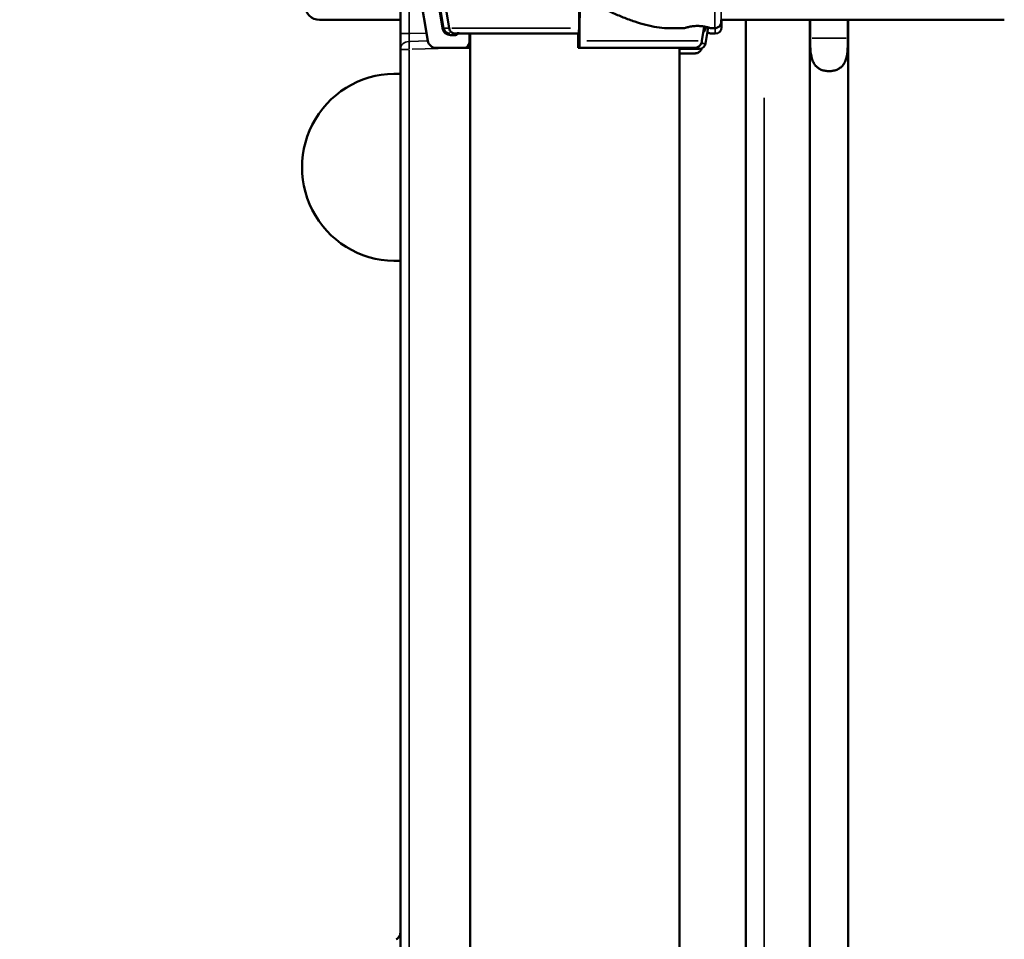
# Model space of a CAD drawing. Units: millimetres. Extents: x -239 to 23458, y 0 to 18841.
# Drawn here: x 5624 to 6160, y 15330 to 15831 of the extents above; entities that cross this region are included whole.
import ezdxf

# ---------------------------------------------------------------- set-up
doc = ezdxf.new("R2010")
doc.units = ezdxf.units.MM
doc.layers.add('MD_Visible', color=7, linetype='Continuous', lineweight=50)
doc.layers.add('MD_Visible Narrow', color=7, linetype='Continuous', lineweight=35)
doc.dimstyles.new('DİLARA 5', dxfattribs={"dimtxt": 250, "dimasz": 100, "dimexe": 0, "dimexo": 100, "dimgap": 50, "dimtad": 2, "dimdec": 0, "dimlfac": 0.1, "dimrnd": 5, "dimtxsty": 'Standard', "dimcen": 0, "dimse1": 1, "dimse2": 1, "dimclrd": 256, "dimadec": 0, "dimazin": 0, "dimtfac": 1, "dimtdec": 0, "dimtix": 1, "dimtmove": 0, "dimatfit": 3, "dimfxl": 1, "dimarcsym": 0})

# ---------------------------------------------------------------- blocks, each defined once
blk = doc.blocks.new('CustomObjectsInViewport4_0')
at = {"layer": 'MD_Visible', "extrusion": (0, 1, 0)}
for p, q in [((5841.52, 15847.42), (5846.19, 15819.43)), ((5854.11, 15826.43), (5850.62, 15847.42)), ((5928.51, 15826.43), (5928.63, 15847.42)), ((5928.93, 15847.42), (5928.78, 15819.43)), ((5854.75, 15826.34), (5852.2, 15841.64)), ((5857.74, 15826.34), (5854.7, 15845.42)), ((5787.21, 15830.9), (5831.17, 15830.9)), ((6005.98, 15830.92), (6054.22, 15830.92)), ((6019.33, 14980.04), (6019.33, 15830.92)), ((6054.42, 15830.92), (6054.22, 15830.92)), ((6054.22, 14985.44), (6054.22, 15830.92)), ((6054.42, 15830.92), (6075.02, 15830.92)), ((6054.42, 15830.92), (6054.42, 15820.92)), ((6075.22, 15830.92), (6075.02, 15830.92)), ((6075.02, 15820.92), (6075.02, 15830.92)), ((6075.22, 15830.92), (6160.22, 15830.92)), ((6075.22, 14985.44), (6075.22, 15830.92)), ((5977.03, 15826.42), (5986.07, 15826.42)), ((5995.49, 15819.43), (5996.62, 15827.3)), ((5997.45, 15818.06), (5998.9, 15826.77)), ((5997.46, 15826.34), (5997.59, 15827.1)), ((6000.07, 15826.42), (6002.48, 15826.42)), ((5861.23, 15822.67), (5858.55, 15822.67)), ((5868.79, 15818.67), (5868.79, 15823.42)), ((5869.18, 13890.42), (5869.18, 15823.42)), ((5928.02, 15818.67), (5928.02, 15823.42)), ((5928.28, 15822.67), (5928.37, 15822.67)), ((6002.72, 15823.42), (6000.31, 15823.42)), ((5850.62, 15815.67), (5865.79, 15815.67)), ((5928.63, 15815.67), (5928.12, 15815.67)), ((5983.18, 13890.42), (5983.18, 15815.67)), ((5983.18, 15812.67), (5991.84, 15812.67))]:
    blk.add_line(p, q, dxfattribs=at)
at = {"layer": 'MD_Visible', "extrusion": (1.22465e-16, 0, -1)}
for centre, radius, start, end in [((-5787.21, 15838.9), 8, 270, 0), ((-5858.2, 15826.92), 3.5, 270, 350.5377), ((-5994.01, 15826.92), 3.5, 189.4623, 231.8438), ((-6002.72, 15826.92), 3.5, 180, 270), ((-5994, 15818.63), 3.5, 189.4623, 270), ((-5828.62, 15750.62), 51, 267.1288, 92.8712)]:
    blk.add_arc(centre, radius, start, end, dxfattribs=at)
at = {"layer": 'MD_Visible'}
for centre, major_axis, ratio, start_param, end_param in [((6006.22, 15844.42), (0, 17.5), 0, 3.141614, 3.8313), ((5928.37, 15827.17), (0, 4.5), 0.033344, 3.141593, 4.54724), ((5926.1, 15823.42), (-67.91, 0), 0, 4.677843, 5.9923), ((5928.28, 15824.17), (0, 1.5), 0.033344, 2.094394, 3.141593), ((5850.62, 15820.17), (0, 4.5), 0.999444, 1.735948, 3.141596), ((5865.79, 15818.67), (0, 3), 0.999444, 3.141596, 4.712392), ((5926.26, 15815.67), (-60.5, 0), 0, 0.03335, 0.337986), ((5926.09, 15815.13), (67.91, 0), 0, 5.710944, 6.283185)]:
    blk.add_ellipse(centre, major_axis=major_axis, ratio=ratio, start_param=start_param, end_param=end_param, dxfattribs=at)
at = {"layer": 'MD_Visible', "extrusion": (1.22465e-16, 4.70198e-38, -1)}
for centre, major_axis, start_param, end_param in [((5858.55, 15827.17), (0, 4.5), 3.14159, 4.547237), ((5861.23, 15824.17), (0, 1.5), 1.570793, 3.14159)]:
    blk.add_ellipse(centre, major_axis=major_axis, ratio=0.999444, start_param=start_param, end_param=end_param, dxfattribs=at)
at = {"layer": 'MD_Visible', "extrusion": (1.22465e-16, 0, -1)}
for centre, major_axis, start_param, end_param in [((5861.05, 15826.92), (0, 3.5), 3.143079, 4.547241), ((5863.36, 15824.42), (0, 1), 3.139177, 3.141593)]:
    blk.add_ellipse(centre, major_axis=major_axis, ratio=0.957999, start_param=start_param, end_param=end_param, dxfattribs=at)
at = {"layer": 'MD_Visible', "extrusion": (1.22465e-16, 5.87747e-39, -1)}
blk.add_ellipse((5861.05, 15826.92), major_axis=(0, 3.5), ratio=0.957999, start_param=3.141593, end_param=3.143444, dxfattribs=at)
at = {"layer": 'MD_Visible', "extrusion": (1.22465e-16, -2.93874e-39, -1)}
blk.add_ellipse((5928.12, 15818.67), major_axis=(0, 3), ratio=0.033344, start_param=3.141593, end_param=4.712389, dxfattribs=at)
at = {"layer": 'MD_Visible', "extrusion": (1.22465e-16, -1.46937e-39, -1)}
blk.add_ellipse((5928.63, 15820.17), major_axis=(0, 4.5), ratio=0.033344, start_param=1.735945, end_param=3.141593, dxfattribs=at)
at = {"layer": 'MD_Visible', "extrusion": (1.22465e-16, -5.87747e-39, -1)}
blk.add_ellipse((5926.11, 15815.67), major_axis=(75.68, 0), ratio=0, start_param=4.745739, end_param=5.759641, dxfattribs=at)
at = {"layer": 'MD_Visible'}
for points in [[(5831.17, 15823.5), (5831.17, 15836.83), (5831.17, 15850.17), (5831.17, 15863.51)], [(5993.07, 15827.62), (5993.07, 15827.62), (5993.08, 15827.62), (5993.08, 15827.62)], [(5861.05, 15823.42), (5861.05, 15823.42), (5861.05, 15823.42), (5861.05, 15823.42)]]:
    blk.add_open_spline(points, degree=3, dxfattribs=at)
for points, knots in [([(5938.11, 15838.98), (5938.82, 15838.6), (5939.54, 15838.22), (5941.27, 15837.34), (5942.29, 15836.84), (5944.34, 15835.86), (5945.37, 15835.38), (5948.48, 15833.99), (5950.57, 15833.1), (5954.73, 15831.45), (5956.81, 15830.68), (5960.93, 15829.3), (5962.96, 15828.68), (5966.97, 15827.65), (5968.93, 15827.23), (5972.77, 15826.63), (5974.63, 15826.45), (5976.64, 15826.42), (5976.83, 15826.42), (5977.03, 15826.42)], [4.406824, 4.406824, 4.406824, 4.406824, 6.858791, 6.858791, 10.288186, 10.288186, 13.717582, 13.717582, 20.576373, 20.576373, 27.435164, 27.435164, 34.293955, 34.293955, 41.152746, 41.152746, 48.011537, 48.011537, 48.749582, 48.749582, 48.749582, 48.749582]), ([(6005.99, 15830.92), (6005.99, 15830.67), (6005.99, 15830.47), (6005.98, 15830.09), (6005.98, 15829.99), (6005.97, 15829.8), (6005.97, 15829.77), (6005.97, 15829.7), (6005.97, 15829.67), (6005.96, 15829.61), (6005.96, 15829.58), (6005.95, 15829.51), (6005.95, 15829.46), (6005.93, 15829.35), (6005.92, 15829.29), (6005.89, 15829.13), (6005.86, 15829.03), (6005.78, 15828.73), (6005.7, 15828.54), (6005.46, 15828.06), (6005.27, 15827.78), (6004.79, 15827.27), (6004.49, 15827.03), (6003.85, 15826.67), (6003.49, 15826.54), (6002.91, 15826.44), (6002.69, 15826.42), (6002.48, 15826.42)], [5.368481, 5.368481, 5.368481, 5.368481, 5.584362, 5.584362, 5.866881, 5.866881, 5.907961, 5.907961, 5.928065, 5.928065, 5.941739, 5.941739, 5.959684, 5.959684, 5.978549, 5.978549, 6.009888, 6.009888, 6.07116, 6.07116, 6.171129, 6.171129, 6.282199, 6.282199, 6.393713, 6.393713, 6.458524, 6.458524, 6.458524, 6.458524]), ([(6000.07, 15826.42), (6000.07, 15826.42), (6000.07, 15826.42), (6000.06, 15826.42), (6000.02, 15826.43), (5999.84, 15826.49), (5999.7, 15826.53), (5999.34, 15826.64), (5999.12, 15826.71), (5998.61, 15826.85), (5998.31, 15826.93), (5997.7, 15827.08), (5997.35, 15827.16), (5996.58, 15827.31), (5996.17, 15827.38), (5995.31, 15827.49), (5994.86, 15827.54), (5993.95, 15827.6), (5993.49, 15827.62), (5992.61, 15827.62), (5992.15, 15827.6), (5991.24, 15827.54), (5990.79, 15827.49), (5989.93, 15827.38), (5989.52, 15827.31), (5988.76, 15827.16), (5988.41, 15827.08), (5987.8, 15826.93), (5987.51, 15826.85), (5987, 15826.71), (5986.78, 15826.64), (5986.42, 15826.53), (5986.28, 15826.49), (5986.11, 15826.43), (5986.06, 15826.42), (5986.07, 15826.42), (5986.07, 15826.42), (5986.07, 15826.42)], [10.6358, 10.6358, 10.6358, 10.6358, 10.635802, 10.635802, 11.964969, 11.964969, 13.294136, 13.294136, 14.623303, 14.623303, 15.95247, 15.95247, 17.282253, 17.282253, 18.612037, 18.612037, 19.94182, 19.94182, 21.271604, 21.271604, 22.601388, 22.601388, 23.931171, 23.931171, 25.260955, 25.260955, 26.590739, 26.590739, 27.919906, 27.919906, 29.249072, 29.249072, 30.578239, 30.578239, 31.907406, 31.907406, 31.907408, 31.907408, 31.907408, 31.907408]), ([(5831.17, 15814.84), (5831.17, 15815.06), (5831.17, 15815.3), (5831.17, 15815.83), (5831.17, 15816.11), (5831.17, 15816.57), (5831.17, 15816.73), (5831.17, 15816.98), (5831.17, 15817.06), (5831.17, 15817.23), (5831.17, 15817.32), (5831.17, 15817.76), (5831.17, 15818.12), (5831.17, 15818.87), (5831.17, 15819.26), (5831.17, 15819.77), (5831.17, 15819.87), (5831.17, 15820.07), (5831.17, 15820.18), (5831.17, 15820.49), (5831.17, 15820.7), (5831.17, 15821.33), (5831.17, 15821.76), (5831.17, 15822.62), (5831.17, 15823.06), (5831.17, 15823.5)], [0, 0, 0, 0, 0.125, 0.125, 0.25, 0.25, 0.3125, 0.3125, 0.34375, 0.34375, 0.375, 0.375, 0.5, 0.5, 0.625, 0.625, 0.65625, 0.65625, 0.6875, 0.6875, 0.75, 0.75, 0.875, 0.875, 1, 1, 1, 1]), ([(5998.44, 15823.96), (5998.68, 15823.9), (5998.91, 15823.84), (5999.37, 15823.71), (5999.59, 15823.65), (5999.95, 15823.53), (6000.09, 15823.49), (6000.27, 15823.43), (6000.31, 15823.42), (6000.31, 15823.42)], [5.576483, 5.576483, 5.576483, 5.576483, 6.648301, 6.648301, 7.977468, 7.977468, 9.306635, 9.306635, 10.6358, 10.6358, 10.6358, 10.6358]), ([(6054.42, 15820.92), (6054.42, 15819.09), (6054.45, 15817.1), (6054.72, 15813.28), (6054.95, 15811.45), (6055.58, 15809.19), (6055.84, 15808.47), (6056.51, 15807.11), (6056.91, 15806.49), (6057.75, 15805.51), (6058.22, 15805.08), (6059.28, 15804.33), (6059.87, 15804.01), (6061.16, 15803.51), (6061.85, 15803.31), (6063.27, 15803.06), (6064, 15803), (6065.44, 15803), (6066.17, 15803.06), (6067.59, 15803.31), (6068.28, 15803.51), (6069.56, 15804.01), (6070.16, 15804.33), (6071.22, 15805.08), (6071.68, 15805.51), (6072.52, 15806.49), (6072.93, 15807.11), (6073.59, 15808.47), (6073.85, 15809.19), (6074.48, 15811.45), (6074.72, 15813.28), (6074.98, 15817.1), (6075.02, 15819.09), (6075.02, 15820.92)], [2.446116, 2.446116, 2.446116, 2.446116, 2.994914, 2.994914, 3.543712, 3.543712, 3.786923, 3.786923, 4.030133, 4.030133, 4.245658, 4.245658, 4.461182, 4.461182, 4.676707, 4.676707, 4.892232, 4.892232, 5.107756, 5.107756, 5.323281, 5.323281, 5.538805, 5.538805, 5.75433, 5.75433, 5.997541, 5.997541, 6.240751, 6.240751, 6.789549, 6.789549, 7.338347, 7.338347, 7.338347, 7.338347]), ([(5831.17, 15158.31), (5831.17, 15168.06), (5831.17, 15217.1), (5831.17, 15305.43), (5831.17, 15423.31), (5831.17, 15541.18), (5831.17, 15659.06), (5831.17, 15750.28), (5831.17, 15802.21), (5831.17, 15814.84)], [0.0799804, 0.0799804, 0.0799804, 0.0799804, 0.1092201, 0.2270981, 0.344976, 0.4628539, 0.5807318, 0.6986098, 0.7365072, 0.7365072, 0.7365072, 0.7365072]), ([(5991.65, 15815.67), (5991.89, 15815.67), (5992.15, 15815.69), (5992.67, 15815.81), (5992.92, 15815.9), (5993.36, 15816.11), (5993.59, 15816.26), (5994.03, 15816.59), (5994.23, 15816.79), (5994.57, 15817.18), (5994.74, 15817.41), (5995.03, 15817.92), (5995.15, 15818.19), (5995.34, 15818.7), (5995.42, 15818.99), (5995.47, 15819.33), (5995.48, 15819.38), (5995.49, 15819.43)], [19.993019, 19.993019, 19.993019, 19.993019, 20.826063, 20.826063, 21.659106, 21.659106, 22.492149, 22.492149, 23.325192, 23.325192, 24.158234, 24.158234, 24.991276, 24.991276, 25.824317, 25.824317, 25.95316, 25.95316, 25.95316, 25.95316]), ([(5991.84, 15812.67), (5992.08, 15812.67), (5992.34, 15812.69), (5992.86, 15812.81), (5993.11, 15812.9), (5993.55, 15813.12), (5993.79, 15813.26), (5994.22, 15813.59), (5994.42, 15813.79), (5994.76, 15814.18), (5994.93, 15814.42), (5995.22, 15814.92), (5995.35, 15815.19), (5995.44, 15815.44)], [19.993019, 19.993019, 19.993019, 19.993019, 20.826063, 20.826063, 21.659106, 21.659106, 22.492149, 22.492149, 23.325192, 23.325192, 24.158234, 24.158234, 24.990861, 24.990861, 24.990861, 24.990861]), ([(5828.94, 15330.27), (5829.33, 15330.46), (5829.69, 15330.72), (5830.3, 15331.33), (5830.56, 15331.69), (5830.95, 15332.47), (5831.08, 15332.89), (5831.16, 15333.5), (5831.17, 15333.67), (5831.17, 15333.85)], [0, 0, 0, 0, 0.1295994, 0.1295994, 0.259636, 0.259636, 0.3896581, 0.3896581, 0.4426505, 0.4426505, 0.4426505, 0.4426505])]:
    blk.add_open_spline(points, degree=3, knots=knots, dxfattribs=at)
at = {"layer": 'MD_Visible Narrow', "extrusion": (0, 1, 0)}
for p, q in [((5835.65, 15823.5), (5831.18, 15823.5)), ((5836.51, 15823.51), (5845, 15823.73)), ((6055.45, 15820.92), (6073.99, 15820.92)), ((5835.65, 15814.84), (5831.18, 15814.84)), ((5836.5, 15819.18), (5845.68, 15819.42)), ((5866.05, 15815.62), (5837.62, 15814.88)), ((6029.33, 15788.39), (6029.33, 15023))]:
    blk.add_line(p, q, dxfattribs=at)
at = {"layer": 'MD_Visible Narrow'}
for centre, major_axis, ratio, start_param, end_param in [((6002.48, 15847.42), (0, 21), 0.002097, 0.15708, 2.984513), ((6005.98, 15847.42), (0, 17.5), 0.002097, -0.706752, 3.261105), ((5926.26, 15826.43), (-72.19, 0), 0, 0.038463, 0.130505), ((5926.1, 15826.34), (-71.36, 0), 0, 4.744296, 5.926645), ((5926.1, 15826.34), (-71.36, 0), 0, 3.149873, 3.298917), ((6002.72, 15844.42), (0, 21), 0, 3.168678, 3.656223), ((5926.26, 15818.67), (-57.5, 0), 0, 0.03775, 0.116946), ((5926.09, 15818.06), (71.36, 0), 0, 6.038021, 6.270282)]:
    blk.add_ellipse(centre, major_axis=major_axis, ratio=ratio, start_param=start_param, end_param=end_param, dxfattribs=at)
at = {"layer": 'MD_Visible Narrow', "extrusion": (1.22465e-16, 0, -1)}
for centre, major_axis, ratio, start_param, end_param in [((6005.98, 15847.42), (0, 16.5), 0.002097, 3.12947, 3.153715), ((5926.11, 15826.34), (71.36, 0), 0, 3.156131, 3.417818), ((5836.17, 15814.84), (-5, 0), 0.866183, 0.076752, 1.458292), ((5836.17, 15814.84), (-0.13, 5), 0.026168, -1.517761, -0.575461)]:
    blk.add_ellipse(centre, major_axis=major_axis, ratio=ratio, start_param=start_param, end_param=end_param, dxfattribs=at)
at = {"layer": 'MD_Visible Narrow', "extrusion": (1.22465e-16, -4.4081e-39, -1)}
blk.add_ellipse((5926.11, 15819.43), major_axis=(80.12, 0), ratio=0, start_param=4.796428, end_param=5.708833, dxfattribs=at)
at = {"layer": 'MD_Visible Narrow'}
for points, knots in [([(5836.04, 15863.51), (5836.04, 15860.17), (5836.04, 15856.84), (5836.04, 15853.51), (5836.04, 15843.5), (5836.04, 15833.5), (5836.04, 15823.5)], [0, 0, 0, 0, 0.01, 0.01, 0.01, 0.04000857, 0.04000857, 0.04000857, 0.04000857]), ([(5836.04, 15823.5), (5836.03, 15823.28), (5836.03, 15823.06), (5836.02, 15822.63), (5836.01, 15822.41), (5836.01, 15822.1), (5836.01, 15821.99), (5836, 15821.84), (5836, 15821.78), (5836, 15821.68), (5836, 15821.63), (5836, 15821.38), (5835.99, 15821.18), (5835.99, 15820.81), (5835.99, 15820.63), (5835.99, 15820.41), (5835.99, 15820.36), (5835.99, 15820.28), (5835.98, 15820.15), (5835.98, 15820.03), (5835.98, 15819.8), (5835.99, 15819.66), (5835.99, 15819.4), (5835.99, 15819.28), (5835.99, 15819.17)], [0, 0, 0, 0, 0.125, 0.125, 0.25, 0.25, 0.3125, 0.3125, 0.34375, 0.34375, 0.375, 0.375, 0.5, 0.5, 0.625, 0.625, 0.65625, 0.65625, 0.6875, 0.75, 0.75, 0.875, 0.875, 1, 1, 1, 1]), ([(5836.04, 15814.84), (5836.04, 15811.5), (5836.04, 15808.17), (5836.04, 15804.84), (5836.04, 15791.5), (5836.04, 15778.17), (5836.04, 15764.84), (5836.04, 15711.5), (5836.04, 15658.17), (5836.04, 15604.84), (5836.04, 15456), (5836.04, 15307.15), (5836.04, 15158.31)], [0, 0, 0, 0, 0.01, 0.01, 0.01, 0.05, 0.05, 0.05, 0.21, 0.21, 0.21, 0.6565268, 0.6565268, 0.6565268, 0.6565268])]:
    blk.add_open_spline(points, degree=3, knots=knots, dxfattribs=at)
blk.add_open_spline([(5861.05, 15823.42), (5861.05, 15823.42), (5861.05, 15823.42), (5861.05, 15823.42)], degree=3, dxfattribs=at)
blk = doc.blocks.new('*D4')
at = {"lineweight": -2, "transparency": 16777216}
blk.add_line((207.62, 18177.7), (207.62, 13804.18), dxfattribs=at)
at = {"transparency": 16777216}
for points in [[(190.95, 18177.7), (224.28, 18177.7), (207.62, 18277.7)], [(190.95, 13804.18), (224.28, 13804.18), (207.62, 13704.18)]]:
    blk.add_solid(points, dxfattribs=at)
at = {"layer": 'Defpoints', "color": 0, "transparency": 16777216}
for p in [(6506.22, 18277.7), (207.62, 13704.18), (12210.97, 13704.18)]:
    blk.add_point(p, dxfattribs=at)
at = {"color": 0, "transparency": 16777216, "insert": (32.62, 15990.94), "char_height": 250, "attachment_point": 5, "rotation": 90}
blk.add_mtext('455', dxfattribs=at)
blk = doc.blocks.new('*D5')
at = {"lineweight": -2, "transparency": 16777216}
blk.add_line((590.09, 18501.54), (12313.88, 18501.54), dxfattribs=at)
at = {"transparency": 16777216}
for points in [[(590.09, 18518.21), (590.09, 18484.87), (490.09, 18501.54)], [(12313.88, 18518.21), (12313.88, 18484.87), (12413.88, 18501.54)]]:
    blk.add_solid(points, dxfattribs=at)
at = {"layer": 'Defpoints', "color": 0, "transparency": 16777216}
for p in [(12413.88, 18501.54), (490.09, 15704.11), (12413.88, 13828.33)]:
    blk.add_point(p, dxfattribs=at)
at = {"color": 0, "transparency": 16777216, "insert": (6451.99, 18676.54), "char_height": 250, "attachment_point": 5}
blk.add_mtext('1190', dxfattribs=at)

msp = doc.modelspace()

# ---------------------------------------------------------------- block references
msp.add_blockref('CustomObjectsInViewport4_0', (0, 0))

# ---------------------------------------------------------------- dimensions: what is measured, and where the dimension line sits
dim = msp.add_linear_dim(base=(12413.88, 18501.54), p1=(490.09, 15704.11), p2=(12413.88, 13828.33), dimstyle='DİLARA 5')
dim.commit()
dim.dimension.update_dxf_attribs({"geometry": '*D5', "text_midpoint": (6451.99, 18676.54)})
dim = msp.add_linear_dim(base=(207.62, 13704.18), p1=(6506.22, 18277.7), p2=(12210.97, 13704.18), angle=90, dimstyle='DİLARA 5')
dim.commit()
dim.dimension.update_dxf_attribs({"geometry": '*D4', "text_midpoint": (32.62, 15990.94)})

doc.saveas('drawing.dxf')
